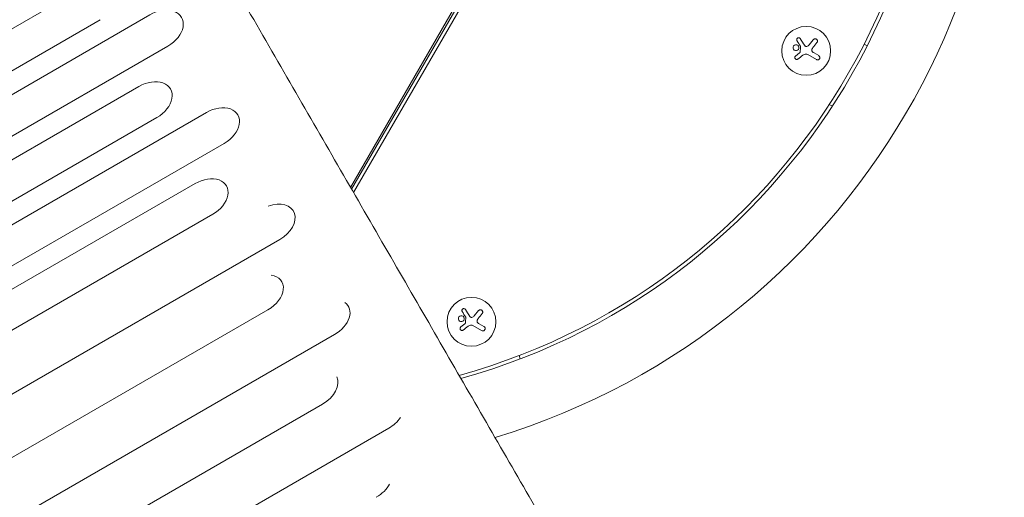
# Model space of a CAD drawing. Units: millimetres. Extents: x -3129 to 3357, y -3605 to 3242.
# Drawn here: x 1202 to 1766, y -1689 to -1415 of the extents above; entities that cross this region are included whole.
import ezdxf

# ---------------------------------------------------------------- set-up
doc = ezdxf.new("R2010")
doc.units = ezdxf.units.MM
doc.header["$LTSCALE"] = 20
doc.layers.add('2d', color=230, linetype='Continuous')

msp = doc.modelspace()

# ---------------------------------------------------------------- linework, layer by layer
at = {"layer": '2d', "lineweight": 0}
for p, q in [((1655.49, -1054.23), (1391.55, -1511.39)), ((1393.28, -1514.39), (1656.83, -1057.92)), ((1626.07, -1107.19), (1392.13, -1512.39)), ((410.69, -1874.69), (1237.74, -1397.19)), ((421.11, -1892.75), (1248.17, -1415.25)), ((449.52, -1889.95), (1276.57, -1412.45)), ((1656.67, -1426.73), (1654.25, -1429.72)), ((459.88, -1907.89), (1286.93, -1430.39)), ((1685.84, -1429.22), (1687.58, -1430.22)), ((1648.83, -1434.23), (1646.5, -1436.07)), ((1653.48, -1435.28), (1658.45, -1438.15)), ((1659.77, -1435.86), (1657.12, -1434.32)), ((443.22, -1931.04), (1270.28, -1453.54)), ((1667.58, -1464.87), (1665.84, -1463.86)), ((453.51, -1948.86), (1280.57, -1471.36)), ((481.86, -1945.96), (1308.91, -1468.46)), ((492.08, -1963.67), (1319.14, -1486.17)), ((475.37, -1986.71), (1302.42, -1509.21)), ((485.52, -2004.31), (1312.58, -1526.81)), ((523.9, -2018.77), (1350.95, -1541.27)), ((517.14, -2059.07), (1344.19, -1581.57)), ((1464.88, -1582.04), (1462.45, -1585.04)), ((1457.03, -1589.55), (1454.7, -1591.38)), ((1461.68, -1590.6), (1466.65, -1593.47)), ((1467.98, -1591.17), (1465.32, -1589.64)), ((555.32, -2073.2), (1382.37, -1595.7)), ((1488.12, -1607.78), (1488.74, -1609.68)), ((548.36, -2113.15), (1375.42, -1635.65)), ((586.35, -2126.94), (1413.4, -1649.44))]:
    msp.add_line(p, q, dxfattribs=at)
for centre in [(1652.61, -1433.13), (1460.81, -1588.44)]:
    msp.add_circle(centre, 14, dxfattribs=at)
for radius, start, end in [(411.7, 286.9362, 15), (371.7, 285.5018, 14.8712), (373.7, 285.581, 15)]:
    msp.add_arc((1354.41, -1260.96), radius, start, end, dxfattribs=at)
for centre, ratio, end_param in [((1281.75, -1421.42), 0.693216, 4.712389), ((1275.42, -1462.45), 0.688742, 4.712389), ((1314.03, -1477.32), 0.684242, 4.712389), ((1307.5, -1518.01), 0.679714, 4.712389), ((1345.91, -1532.53), 0.675159, 4.447913), ((1339.18, -1572.89), 0.670577, 3.821886), ((1377.4, -1587.08), 0.665967, 3.438608), ((1370.48, -1627.09), 0.66133, 3.097756), ((1408.47, -1640.9), 0.659643, 2.202793), ((1401.38, -1680.62), 0.651976, 2.341839)]:
    msp.add_ellipse(centre, major_axis=(-12.94, -7.47), ratio=ratio, start_param=1.570796, end_param=end_param, dxfattribs=at)
for points, knots in [([(1292.47, -1339.74), (1293.63, -1341.76), (1294.8, -1343.77), (1299.45, -1351.83), (1302.93, -1357.86), (1315.75, -1380.08), (1325.05, -1396.19), (1343.56, -1428.25), (1352.77, -1444.2), (1371.07, -1475.91), (1380.18, -1491.69), (1398.29, -1523.06), (1407.29, -1538.65), (1425.19, -1569.67), (1434.1, -1585.09), (1451.8, -1615.76), (1460.6, -1631), (1478.09, -1661.31), (1486.79, -1676.38), (1497.39, -1694.75), (1499.35, -1698.14), (1501.31, -1701.53)], [0, 0, 0, 0, 10.000002, 10.000002, 40.000053, 40.000053, 120.762493, 120.762493, 201.524453, 201.524453, 282.286954, 282.286954, 363.047467, 363.047467, 443.810177, 443.810177, 524.571723, 524.571723, 605.334194, 605.334194, 623.651581, 623.651581, 623.651581, 623.651581]), ([(1649.18, -1426.09), (1649.11, -1425.97), (1649.01, -1425.87), (1648.9, -1425.79), (1648.79, -1425.71), (1648.67, -1425.65), (1648.53, -1425.61), (1648.4, -1425.58), (1648.26, -1425.57), (1648.12, -1425.58), (1648, -1425.59), (1647.88, -1425.63), (1647.76, -1425.69), (1647.66, -1425.74), (1647.56, -1425.81), (1647.48, -1425.89), (1647.4, -1425.96), (1647.33, -1426.05), (1647.28, -1426.15), (1647.22, -1426.25), (1647.19, -1426.35), (1647.16, -1426.46), (1647.14, -1426.58), (1647.14, -1426.7), (1647.15, -1426.81), (1647.17, -1426.94), (1647.2, -1427.06), (1647.26, -1427.17), (1647.27, -1427.2), (1647.29, -1427.23), (1647.31, -1427.26)], [0, 0, 0, 0, 0.123267, 0.123267, 0.123267, 0.246944, 0.246944, 0.246944, 0.364412, 0.364412, 0.364412, 0.469764, 0.469764, 0.469764, 0.565076, 0.565076, 0.565076, 0.656937, 0.656937, 0.656937, 0.751946, 0.751946, 0.751946, 0.854928, 0.854928, 0.854928, 0.968152, 0.968152, 0.968152, 1, 1, 1, 1]), ([(1658.77, -1428.41), (1658.87, -1428.28), (1658.95, -1428.14), (1659, -1427.98), (1659.05, -1427.83), (1659.07, -1427.66), (1659.06, -1427.49), (1659.05, -1427.33), (1659.01, -1427.17), (1658.94, -1427.02), (1658.88, -1426.88), (1658.79, -1426.75), (1658.69, -1426.64), (1658.59, -1426.54), (1658.48, -1426.46), (1658.36, -1426.39), (1658.24, -1426.33), (1658.11, -1426.28), (1657.98, -1426.25), (1657.84, -1426.23), (1657.7, -1426.22), (1657.57, -1426.24), (1657.42, -1426.25), (1657.28, -1426.29), (1657.15, -1426.35), (1657.01, -1426.42), (1656.88, -1426.51), (1656.77, -1426.62), (1656.74, -1426.65), (1656.7, -1426.69), (1656.67, -1426.73)], [0, 0, 0, 0, 0.120796, 0.120796, 0.120796, 0.242046, 0.242046, 0.242046, 0.356333, 0.356333, 0.356333, 0.459168, 0.459168, 0.459168, 0.553739, 0.553739, 0.553739, 0.646543, 0.646543, 0.646543, 0.743592, 0.743592, 0.743592, 0.848997, 0.848997, 0.848997, 0.964083, 0.964083, 0.964083, 1, 1, 1, 1]), ([(1648.46, -1431.02), (1648.38, -1430.57), (1648.11, -1430.17), (1647.41, -1429.67), (1646.96, -1429.56), (1646.09, -1429.69), (1645.68, -1429.93), (1645.14, -1430.67), (1645.03, -1431.16), (1645.11, -1431.61)], [0.5, 0.5, 0.5, 0.5, 0.625, 0.625, 0.75, 0.75, 0.875, 0.875, 1, 1, 1, 1]), ([(1645.11, -1431.61), (1645.19, -1432.06), (1645.45, -1432.45), (1646.15, -1432.95), (1646.6, -1433.06), (1647.46, -1432.93), (1647.88, -1432.68), (1648.42, -1431.95), (1648.53, -1431.46), (1648.46, -1431.02)], [0, 0, 0, 0, 0.125, 0.125, 0.25, 0.25, 0.375, 0.375, 0.5, 0.5, 0.5, 0.5]), ([(1649.34, -1430.51), (1649.36, -1430.54), (1649.37, -1430.57), (1649.38, -1430.61), (1649.38, -1430.63), (1649.38, -1430.66), (1649.38, -1430.69)], [0, 0, 0, 0, 0.541586, 0.541586, 0.541586, 1, 1, 1, 1]), ([(1652.88, -1430.57), (1652.76, -1430.6), (1652.64, -1430.6), (1652.52, -1430.59), (1652.4, -1430.58), (1652.29, -1430.55), (1652.18, -1430.49), (1652.07, -1430.44), (1651.97, -1430.37), (1651.89, -1430.29), (1651.83, -1430.23), (1651.78, -1430.17), (1651.73, -1430.1)], [0, 0, 0, 0, 0.26951, 0.26951, 0.26951, 0.539189, 0.539189, 0.539189, 0.809594, 0.809594, 0.809594, 1, 1, 1, 1]), ([(1656.19, -1433.63), (1656.09, -1433.54), (1656, -1433.42), (1655.93, -1433.3), (1655.87, -1433.17), (1655.82, -1433.04), (1655.8, -1432.9), (1655.78, -1432.76), (1655.78, -1432.62), (1655.8, -1432.48), (1655.83, -1432.36), (1655.87, -1432.24), (1655.92, -1432.13)], [0, 0, 0, 0, 0.2593, 0.2593, 0.2593, 0.519012, 0.519012, 0.519012, 0.774897, 0.774897, 0.774897, 1, 1, 1, 1]), ([(1646.5, -1436.07), (1646.4, -1436.15), (1646.31, -1436.25), (1646.24, -1436.36), (1646.17, -1436.47), (1646.12, -1436.6), (1646.09, -1436.74), (1646.07, -1436.86), (1646.07, -1437), (1646.09, -1437.13), (1646.11, -1437.25), (1646.15, -1437.38), (1646.21, -1437.48), (1646.27, -1437.59), (1646.35, -1437.68), (1646.43, -1437.76), (1646.52, -1437.84), (1646.62, -1437.91), (1646.72, -1437.95), (1646.83, -1438), (1646.94, -1438.03), (1647.06, -1438.05), (1647.18, -1438.06), (1647.3, -1438.05), (1647.42, -1438.03), (1647.54, -1438), (1647.66, -1437.96), (1647.77, -1437.89), (1647.8, -1437.87), (1647.83, -1437.85), (1647.86, -1437.83)], [0, 0, 0, 0, 0.117688, 0.117688, 0.117688, 0.23572, 0.23572, 0.23572, 0.348983, 0.348983, 0.348983, 0.453941, 0.453941, 0.453941, 0.55245, 0.55245, 0.55245, 0.649106, 0.649106, 0.649106, 0.748614, 0.748614, 0.748614, 0.85433, 0.85433, 0.85433, 0.967387, 0.967387, 0.967387, 1, 1, 1, 1]), ([(1649.17, -1433.76), (1649.16, -1433.81), (1649.15, -1433.86), (1649.13, -1433.91), (1649.11, -1433.96), (1649.08, -1434.01), (1649.04, -1434.05), (1649.03, -1434.06), (1649.02, -1434.07), (1649.01, -1434.08)], [0, 0, 0, 0, 0.444984, 0.444984, 0.444984, 0.890124, 0.890124, 0.890124, 1, 1, 1, 1]), ([(1658.45, -1438.15), (1658.59, -1438.23), (1658.74, -1438.29), (1658.9, -1438.31), (1659.06, -1438.34), (1659.23, -1438.33), (1659.39, -1438.3), (1659.55, -1438.26), (1659.7, -1438.2), (1659.84, -1438.11), (1659.96, -1438.03), (1660.08, -1437.92), (1660.17, -1437.8), (1660.25, -1437.69), (1660.32, -1437.57), (1660.36, -1437.44), (1660.41, -1437.31), (1660.43, -1437.18), (1660.44, -1437.05), (1660.44, -1436.91), (1660.42, -1436.77), (1660.39, -1436.65), (1660.35, -1436.51), (1660.29, -1436.38), (1660.21, -1436.26), (1660.12, -1436.14), (1660.02, -1436.02), (1659.89, -1435.94), (1659.86, -1435.91), (1659.82, -1435.88), (1659.77, -1435.86)], [0, 0, 0, 0, 0.12144, 0.12144, 0.12144, 0.243283, 0.243283, 0.243283, 0.358856, 0.358856, 0.358856, 0.462986, 0.462986, 0.462986, 0.558085, 0.558085, 0.558085, 0.650496, 0.650496, 0.650496, 0.746429, 0.746429, 0.746429, 0.850305, 0.850305, 0.850305, 0.963913, 0.963913, 0.963913, 1, 1, 1, 1]), ([(1456.66, -1586.33), (1456.58, -1585.88), (1456.32, -1585.48), (1455.61, -1584.98), (1455.16, -1584.88), (1454.3, -1585.01), (1453.88, -1585.25), (1453.34, -1585.99), (1453.23, -1586.47), (1453.31, -1586.92)], [0.5, 0.5, 0.5, 0.5, 0.625, 0.625, 0.75, 0.75, 0.875, 0.875, 1, 1, 1, 1]), ([(1457.38, -1581.4), (1457.31, -1581.29), (1457.21, -1581.18), (1457.11, -1581.1), (1457, -1581.02), (1456.87, -1580.96), (1456.73, -1580.93), (1456.6, -1580.89), (1456.46, -1580.88), (1456.33, -1580.9), (1456.2, -1580.91), (1456.08, -1580.95), (1455.96, -1581), (1455.86, -1581.05), (1455.76, -1581.12), (1455.68, -1581.2), (1455.6, -1581.28), (1455.53, -1581.37), (1455.48, -1581.46), (1455.43, -1581.56), (1455.39, -1581.67), (1455.37, -1581.78), (1455.34, -1581.89), (1455.34, -1582.01), (1455.35, -1582.12), (1455.37, -1582.25), (1455.41, -1582.37), (1455.46, -1582.48), (1455.48, -1582.52), (1455.49, -1582.55), (1455.51, -1582.58)], [0, 0, 0, 0, 0.123267, 0.123267, 0.123267, 0.246944, 0.246944, 0.246944, 0.364412, 0.364412, 0.364412, 0.469764, 0.469764, 0.469764, 0.565076, 0.565076, 0.565076, 0.656937, 0.656937, 0.656937, 0.751946, 0.751946, 0.751946, 0.854928, 0.854928, 0.854928, 0.968152, 0.968152, 0.968152, 1, 1, 1, 1]), ([(1466.97, -1583.72), (1467.07, -1583.6), (1467.15, -1583.45), (1467.2, -1583.3), (1467.25, -1583.14), (1467.27, -1582.97), (1467.26, -1582.8), (1467.25, -1582.64), (1467.21, -1582.48), (1467.14, -1582.33), (1467.08, -1582.2), (1466.99, -1582.07), (1466.89, -1581.96), (1466.79, -1581.86), (1466.68, -1581.77), (1466.56, -1581.7), (1466.44, -1581.64), (1466.31, -1581.59), (1466.18, -1581.57), (1466.04, -1581.54), (1465.9, -1581.54), (1465.77, -1581.55), (1465.63, -1581.57), (1465.48, -1581.61), (1465.35, -1581.67), (1465.21, -1581.73), (1465.08, -1581.82), (1464.97, -1581.93), (1464.94, -1581.97), (1464.91, -1582), (1464.88, -1582.04)], [0, 0, 0, 0, 0.120796, 0.120796, 0.120796, 0.242046, 0.242046, 0.242046, 0.356333, 0.356333, 0.356333, 0.459168, 0.459168, 0.459168, 0.553739, 0.553739, 0.553739, 0.646543, 0.646543, 0.646543, 0.743592, 0.743592, 0.743592, 0.848997, 0.848997, 0.848997, 0.964083, 0.964083, 0.964083, 1, 1, 1, 1]), ([(1453.31, -1586.92), (1453.39, -1587.37), (1453.65, -1587.76), (1454.36, -1588.26), (1454.81, -1588.37), (1455.67, -1588.24), (1456.08, -1588), (1456.62, -1587.27), (1456.74, -1586.78), (1456.66, -1586.33)], [0, 0, 0, 0, 0.125, 0.125, 0.25, 0.25, 0.375, 0.375, 0.5, 0.5, 0.5, 0.5]), ([(1457.37, -1589.07), (1457.37, -1589.12), (1457.35, -1589.18), (1457.33, -1589.23), (1457.31, -1589.28), (1457.28, -1589.32), (1457.25, -1589.36), (1457.24, -1589.37), (1457.23, -1589.38), (1457.22, -1589.39)], [0, 0, 0, 0, 0.444984, 0.444984, 0.444984, 0.890124, 0.890124, 0.890124, 1, 1, 1, 1]), ([(1457.54, -1585.83), (1457.56, -1585.86), (1457.57, -1585.89), (1457.58, -1585.92), (1457.58, -1585.95), (1457.59, -1585.98), (1457.58, -1586)], [0, 0, 0, 0, 0.541586, 0.541586, 0.541586, 1, 1, 1, 1]), ([(1461.08, -1585.89), (1460.96, -1585.91), (1460.84, -1585.92), (1460.72, -1585.91), (1460.61, -1585.89), (1460.49, -1585.86), (1460.38, -1585.81), (1460.27, -1585.76), (1460.18, -1585.69), (1460.09, -1585.61), (1460.03, -1585.55), (1459.98, -1585.48), (1459.93, -1585.41)], [0, 0, 0, 0, 0.26951, 0.26951, 0.26951, 0.539189, 0.539189, 0.539189, 0.809594, 0.809594, 0.809594, 1, 1, 1, 1]), ([(1464.39, -1588.95), (1464.29, -1588.85), (1464.2, -1588.74), (1464.13, -1588.61), (1464.07, -1588.49), (1464.02, -1588.35), (1464, -1588.21), (1463.98, -1588.08), (1463.98, -1587.93), (1464.01, -1587.8), (1464.03, -1587.68), (1464.07, -1587.56), (1464.12, -1587.45)], [0, 0, 0, 0, 0.2593, 0.2593, 0.2593, 0.519012, 0.519012, 0.519012, 0.774897, 0.774897, 0.774897, 1, 1, 1, 1]), ([(1454.7, -1591.38), (1454.6, -1591.46), (1454.51, -1591.56), (1454.44, -1591.68), (1454.37, -1591.79), (1454.32, -1591.92), (1454.29, -1592.05), (1454.27, -1592.18), (1454.27, -1592.32), (1454.29, -1592.45), (1454.31, -1592.57), (1454.36, -1592.69), (1454.42, -1592.8), (1454.47, -1592.9), (1454.55, -1593), (1454.64, -1593.08), (1454.72, -1593.15), (1454.82, -1593.22), (1454.92, -1593.27), (1455.03, -1593.32), (1455.14, -1593.35), (1455.26, -1593.36), (1455.38, -1593.38), (1455.5, -1593.37), (1455.62, -1593.34), (1455.74, -1593.32), (1455.86, -1593.27), (1455.97, -1593.2), (1456, -1593.18), (1456.03, -1593.16), (1456.06, -1593.14)], [0, 0, 0, 0, 0.117688, 0.117688, 0.117688, 0.23572, 0.23572, 0.23572, 0.348983, 0.348983, 0.348983, 0.453941, 0.453941, 0.453941, 0.55245, 0.55245, 0.55245, 0.649106, 0.649106, 0.649106, 0.748614, 0.748614, 0.748614, 0.85433, 0.85433, 0.85433, 0.967387, 0.967387, 0.967387, 1, 1, 1, 1]), ([(1466.65, -1593.47), (1466.79, -1593.55), (1466.94, -1593.6), (1467.1, -1593.63), (1467.26, -1593.65), (1467.43, -1593.65), (1467.6, -1593.61), (1467.75, -1593.58), (1467.91, -1593.51), (1468.04, -1593.42), (1468.17, -1593.34), (1468.28, -1593.24), (1468.37, -1593.12), (1468.45, -1593.01), (1468.52, -1592.88), (1468.57, -1592.75), (1468.61, -1592.63), (1468.63, -1592.49), (1468.64, -1592.36), (1468.64, -1592.22), (1468.62, -1592.09), (1468.59, -1591.96), (1468.55, -1591.82), (1468.49, -1591.69), (1468.41, -1591.58), (1468.33, -1591.45), (1468.22, -1591.34), (1468.1, -1591.25), (1468.06, -1591.22), (1468.02, -1591.19), (1467.98, -1591.17)], [0, 0, 0, 0, 0.12144, 0.12144, 0.12144, 0.243283, 0.243283, 0.243283, 0.358856, 0.358856, 0.358856, 0.462986, 0.462986, 0.462986, 0.558085, 0.558085, 0.558085, 0.650496, 0.650496, 0.650496, 0.746429, 0.746429, 0.746429, 0.850305, 0.850305, 0.850305, 0.963913, 0.963913, 0.963913, 1, 1, 1, 1])]:
    msp.add_open_spline(points, degree=3, knots=knots, dxfattribs=at)
for points in [[(1647.31, -1427.26), (1647.96, -1428.3), (1648.64, -1429.39), (1649.34, -1430.51)], [(1651.73, -1430.1), (1650.85, -1428.71), (1649.99, -1427.36), (1649.18, -1426.09)], [(1649.38, -1430.69), (1649.31, -1431.71), (1649.24, -1432.73), (1649.17, -1433.76)], [(1654.25, -1429.72), (1653.9, -1430.15), (1653.42, -1430.45), (1652.88, -1430.57)], [(1655.92, -1432.13), (1656.07, -1431.83), (1656.25, -1431.55), (1656.46, -1431.28)], [(1656.46, -1431.28), (1657.26, -1430.29), (1658.03, -1429.33), (1658.77, -1428.41)], [(1647.86, -1437.83), (1648.78, -1437.13), (1649.72, -1436.41), (1650.69, -1435.67)], [(1649.01, -1434.08), (1648.96, -1434.13), (1648.9, -1434.18), (1648.83, -1434.23)], [(1650.69, -1435.67), (1650.91, -1435.5), (1651.14, -1435.36), (1651.39, -1435.24)], [(1651.39, -1435.24), (1651.43, -1435.22), (1651.47, -1435.2), (1651.51, -1435.18)], [(1651.51, -1435.18), (1652.14, -1434.9), (1652.89, -1434.94), (1653.48, -1435.28)], [(1657.12, -1434.32), (1656.78, -1434.13), (1656.47, -1433.9), (1656.19, -1433.63)], [(1455.51, -1582.58), (1456.16, -1583.62), (1456.84, -1584.71), (1457.54, -1585.83)], [(1459.93, -1585.41), (1459.05, -1584.02), (1458.19, -1582.68), (1457.38, -1581.4)], [(1462.45, -1585.04), (1462.1, -1585.46), (1461.62, -1585.77), (1461.08, -1585.89)], [(1464.67, -1586.6), (1465.46, -1585.61), (1466.23, -1584.65), (1466.97, -1583.72)], [(1457.22, -1589.39), (1457.16, -1589.45), (1457.1, -1589.5), (1457.03, -1589.55)], [(1457.58, -1586), (1457.51, -1587.02), (1457.44, -1588.05), (1457.37, -1589.07)], [(1458.89, -1590.98), (1459.11, -1590.82), (1459.35, -1590.67), (1459.6, -1590.55)], [(1459.6, -1590.55), (1459.63, -1590.53), (1459.67, -1590.51), (1459.71, -1590.5)], [(1459.71, -1590.5), (1460.34, -1590.22), (1461.09, -1590.25), (1461.68, -1590.6)], [(1464.12, -1587.45), (1464.28, -1587.14), (1464.46, -1586.86), (1464.67, -1586.6)], [(1465.32, -1589.64), (1464.99, -1589.44), (1464.68, -1589.21), (1464.39, -1588.95)], [(1456.06, -1593.14), (1456.98, -1592.44), (1457.93, -1591.72), (1458.89, -1590.98)]]:
    msp.add_open_spline(points, degree=3, dxfattribs=at)

doc.saveas('drawing.dxf')
